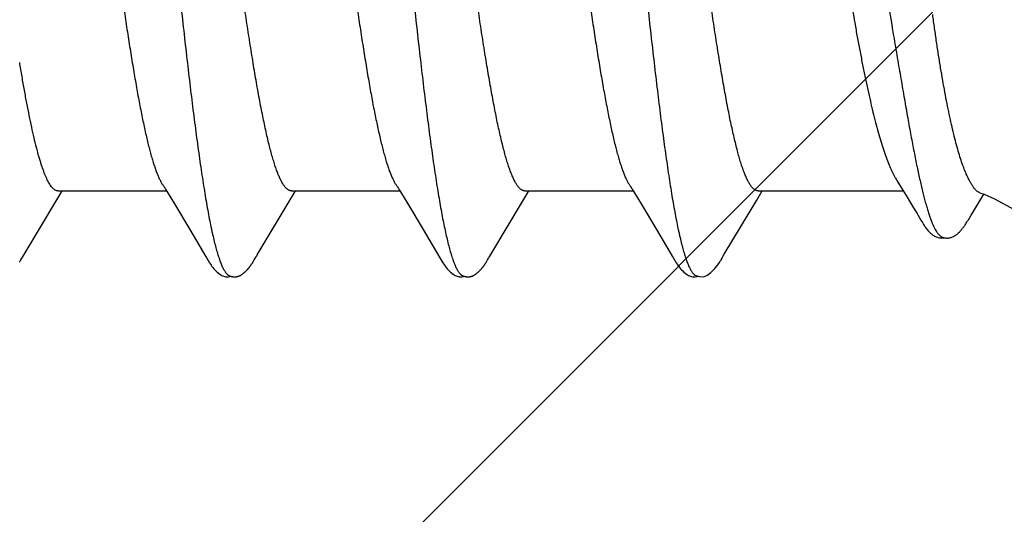
# Model space of a CAD drawing. Units: inches. Extents: x 86.5 to 97.6, y 42.6 to 52.4.
# Drawn here: x 96.6 to 96.9, y 49.1 to 49.2 of the extents above; entities that cross this region are included whole.
import ezdxf

# ---------------------------------------------------------------- set-up
doc = ezdxf.new("R2010")
doc.units = ezdxf.units.IN
doc.header["$MEASUREMENT"] = 0
doc.layers.add('DIMENSION', color=9, linetype='Continuous', lineweight=0)
doc.layers.add('SCREW', color=9, linetype='Continuous', lineweight=0)
doc.layers.add('Fastener', color=9, linetype='Continuous')

# ---------------------------------------------------------------- blocks, each defined once
blk = doc.blocks.new('#12-14 x 2.00 HWH Steel Fastener')
at = {"layer": 'Fastener', "linetype": 'Continuous'}
for p, q in [((1.68073, -0.07703), (1.68206, -0.07917)), ((1.42411, -0.08025), (1.4573, -0.08025)), ((1.42466, -0.0814), (1.42535, -0.08025)), ((1.45698, -0.07971), (1.45746, -0.08051)), ((1.45746, -0.08051), (1.45968, -0.08418)), ((1.49551, -0.08025), (1.5287, -0.08025)), ((1.49605, -0.08142), (1.49675, -0.08025)), ((1.52839, -0.07972), (1.52887, -0.08053)), ((1.52887, -0.08053), (1.53109, -0.0842)), ((1.56691, -0.08025), (1.6001, -0.08025)), ((1.56744, -0.08143), (1.56815, -0.08025)), ((1.59978, -0.07971), (1.60027, -0.08052)), ((1.60027, -0.08052), (1.60249, -0.08419)), ((1.63785, -0.08306), (1.63914, -0.08094)), ((1.63831, -0.08025), (1.68272, -0.08025)), ((1.63914, -0.08094), (1.63955, -0.08025)), ((1.68206, -0.07917), (1.68358, -0.08166)), ((1.4137, -0.09968), (1.42371, -0.08297)), ((1.42371, -0.08297), (1.42466, -0.0814)), ((1.45968, -0.08418), (1.4644, -0.09207)), ((1.49509, -0.08299), (1.49605, -0.08142)), ((1.53109, -0.0842), (1.53581, -0.09208)), ((1.55649, -0.0997), (1.56648, -0.08301)), ((1.56648, -0.08301), (1.56744, -0.08143)), ((1.60249, -0.08419), (1.6072, -0.09208)), ((1.62793, -0.09963), (1.63785, -0.08306)), ((1.68358, -0.08166), (1.68494, -0.0839)), ((1.68494, -0.0839), (1.68585, -0.08541)), ((1.68712, -0.08753), (1.68809, -0.0892)), ((1.70262, -0.08906), (1.70346, -0.08766)), ((1.4644, -0.09207), (1.46848, -0.09897)), ((1.53581, -0.09208), (1.53989, -0.09898)), ((1.6072, -0.09208), (1.61129, -0.09898)), ((1.46848, -0.09897), (1.46921, -0.10018)), ((1.53989, -0.09898), (1.54062, -0.10019)), ((1.61129, -0.09898), (1.61202, -0.10018)), ((1.41252, -0.10168), (1.41262, -0.1015)), ((1.41262, -0.1015), (1.41274, -0.1013)), ((1.41274, -0.1013), (1.41301, -0.10083)), ((1.41318, -0.10053), (1.41337, -0.10022)), ((1.41337, -0.10022), (1.4137, -0.09968)), ((1.48388, -0.10175), (1.48399, -0.10157)), ((1.48399, -0.10157), (1.4841, -0.10137)), ((1.4841, -0.10137), (1.48443, -0.10079)), ((1.55529, -0.10172), (1.5554, -0.10155)), ((1.5554, -0.10155), (1.55551, -0.10135)), ((1.55551, -0.10135), (1.55582, -0.1008)), ((1.55582, -0.1008), (1.55589, -0.10069)), ((1.55589, -0.10069), (1.55599, -0.10052)), ((1.55599, -0.10052), (1.55617, -0.10022)), ((1.55617, -0.10022), (1.55649, -0.0997)), ((1.62671, -0.10169), (1.62682, -0.10151)), ((1.62682, -0.10151), (1.62694, -0.1013)), ((1.62694, -0.1013), (1.62724, -0.10078)), ((1.62724, -0.10078), (1.62729, -0.10068)), ((1.62729, -0.10068), (1.62738, -0.10054)), ((1.62738, -0.10054), (1.62751, -0.10032)), ((1.62751, -0.10032), (1.62793, -0.09963)), ((1.61923, -0.10616), (1.62026, -0.10646))]:
    blk.add_line(p, q, dxfattribs=at)
for points in [[(1.45646, -0.07891), (1.45647, -0.07891), (1.45649, -0.07895), (1.45652, -0.07898), (1.45655, -0.07902), (1.45658, -0.07907), (1.45662, -0.07912), (1.45666, -0.07918), (1.45671, -0.07926), (1.45677, -0.07937), (1.45686, -0.07951), (1.45698, -0.07971)], [(1.52786, -0.07891), (1.52787, -0.07892), (1.5279, -0.07895), (1.52792, -0.07899), (1.52795, -0.07903), (1.52798, -0.07907), (1.52802, -0.07913), (1.52806, -0.07919), (1.52811, -0.07927), (1.52818, -0.07938), (1.52826, -0.07952), (1.52839, -0.07972)], [(1.59926, -0.0789), (1.59927, -0.07891), (1.59929, -0.07895), (1.59932, -0.07898), (1.59935, -0.07902), (1.59938, -0.07907), (1.59942, -0.07912), (1.59946, -0.07919), (1.59951, -0.07927), (1.59958, -0.07937), (1.59966, -0.07951), (1.59978, -0.07971)], [(1.70346, -0.08766), (1.70429, -0.08632), (1.70738, -0.08127)], [(1.70613, -0.08085), (1.70745, -0.08129), (1.71058, -0.08271)], [(1.48463, -0.10046), (1.48487, -0.10006), (1.48504, -0.09977), (1.49509, -0.08299)], [(1.71058, -0.08271), (1.71663, -0.08598), (1.71976, -0.08741), (1.72299, -0.08832), (1.725, -0.0885)], [(1.68585, -0.08541), (1.6869, -0.08717), (1.68712, -0.08753)], [(1.68809, -0.0892), (1.68832, -0.08959), (1.68855, -0.08996), (1.68874, -0.09027), (1.68892, -0.09054), (1.68909, -0.0908), (1.68926, -0.09105), (1.68943, -0.0913), (1.68961, -0.09155), (1.6898, -0.09181), (1.69, -0.09206), (1.69021, -0.09231), (1.69042, -0.09254), (1.69063, -0.09277), (1.69084, -0.09299), (1.69106, -0.09319), (1.69128, -0.09339), (1.69151, -0.09357), (1.69175, -0.09375), (1.692, -0.09391), (1.69225, -0.09406)], [(1.69665, -0.09463), (1.6969, -0.09459), (1.69713, -0.09453), (1.69736, -0.09447), (1.69759, -0.09439), (1.6978, -0.0943), (1.69801, -0.09421), (1.69822, -0.0941), (1.69841, -0.09399), (1.69861, -0.09387), (1.6988, -0.09374), (1.69898, -0.0936), (1.69917, -0.09346), (1.69935, -0.09331), (1.69952, -0.09316), (1.69969, -0.09299), (1.69987, -0.09283), (1.70004, -0.09265), (1.7002, -0.09247), (1.70037, -0.09228), (1.70054, -0.09209), (1.7007, -0.09189), (1.70086, -0.09168), (1.70102, -0.09147), (1.70118, -0.09126), (1.70134, -0.09104), (1.70149, -0.09082), (1.70165, -0.0906), (1.7018, -0.09036), (1.70197, -0.0901), (1.70218, -0.08978), (1.70239, -0.08943), (1.70262, -0.08906)], [(1.69225, -0.09406), (1.69252, -0.0942), (1.69279, -0.09432), (1.69308, -0.09443), (1.69338, -0.09451), (1.69369, -0.09458), (1.694, -0.09462), (1.6943, -0.09464), (1.69461, -0.09464), (1.6949, -0.09461), (1.69517, -0.09456)], [(1.69447, -0.09432), (1.69459, -0.09437), (1.6948, -0.09445), (1.69501, -0.09452), (1.69523, -0.09458), (1.69546, -0.09462), (1.69569, -0.09465), (1.69593, -0.09467), (1.69617, -0.09467), (1.69641, -0.09466), (1.69665, -0.09463)], [(1.41232, -0.10202), (1.41237, -0.10193), (1.41242, -0.10185), (1.41252, -0.10168)], [(1.41301, -0.10083), (1.41308, -0.1007), (1.41312, -0.10063), (1.41318, -0.10053)], [(1.46919, -0.10015), (1.47042, -0.10225), (1.47068, -0.10265), (1.47092, -0.10299), (1.47118, -0.10334), (1.47145, -0.10368), (1.47174, -0.10403), (1.47205, -0.10437), (1.47239, -0.10472), (1.47277, -0.10508), (1.47319, -0.10543), (1.47359, -0.10574), (1.47392, -0.10596), (1.47422, -0.10613)], [(1.47848, -0.10652), (1.47857, -0.10651), (1.47865, -0.1065), (1.47873, -0.10649), (1.47881, -0.10647), (1.47889, -0.10646), (1.47897, -0.10644), (1.47905, -0.10642), (1.47913, -0.1064), (1.4792, -0.10637), (1.47928, -0.10635), (1.47935, -0.10632), (1.47943, -0.10629), (1.4795, -0.10626), (1.47957, -0.10623), (1.47965, -0.10619), (1.47972, -0.10616), (1.47979, -0.10612), (1.47987, -0.10608), (1.47994, -0.10604), (1.48002, -0.10599), (1.48009, -0.10595), (1.48017, -0.1059), (1.48025, -0.10584), (1.48033, -0.10579), (1.48042, -0.10573), (1.48051, -0.10566), (1.48061, -0.10558), (1.48072, -0.1055), (1.48083, -0.10541), (1.48094, -0.10532), (1.48104, -0.10523), (1.48115, -0.10514), (1.48125, -0.10505), (1.48135, -0.10496), (1.48144, -0.10487), (1.48154, -0.10479), (1.48163, -0.1047), (1.48172, -0.10461), (1.4818, -0.10452), (1.48189, -0.10443), (1.48197, -0.10435), (1.48205, -0.10426), (1.48212, -0.10418), (1.4822, -0.10409), (1.48227, -0.10401), (1.48234, -0.10393), (1.48241, -0.10384), (1.48248, -0.10376), (1.48255, -0.10368), (1.48262, -0.1036), (1.48268, -0.10351), (1.48275, -0.10343), (1.48281, -0.10335), (1.48287, -0.10327), (1.48293, -0.10319), (1.48299, -0.10311), (1.48305, -0.10303), (1.4831, -0.10295), (1.48316, -0.10287), (1.48322, -0.10279), (1.48327, -0.10271), (1.48332, -0.10263), (1.48337, -0.10255), (1.48343, -0.10248), (1.48348, -0.1024), (1.48353, -0.10232), (1.48358, -0.10225), (1.48363, -0.10217), (1.48367, -0.10209), (1.48373, -0.10201), (1.48378, -0.10192), (1.48388, -0.10175)], [(1.48443, -0.10079), (1.48446, -0.10073), (1.4845, -0.10067), (1.48456, -0.10058), (1.48463, -0.10046)], [(1.5406, -0.10016), (1.54183, -0.10226), (1.54209, -0.10265), (1.54233, -0.103), (1.54258, -0.10335), (1.54285, -0.10369), (1.54314, -0.10403), (1.54345, -0.10438), (1.5438, -0.10473), (1.54418, -0.10508), (1.5446, -0.10544), (1.54499, -0.10574), (1.54532, -0.10596), (1.54562, -0.10613)], [(1.5498, -0.10652), (1.5499, -0.10652), (1.54999, -0.10651), (1.55008, -0.10649), (1.55017, -0.10648), (1.55026, -0.10646), (1.55035, -0.10644), (1.55043, -0.10642), (1.55052, -0.1064), (1.5506, -0.10637), (1.55069, -0.10634), (1.55077, -0.10631), (1.55085, -0.10628), (1.55093, -0.10624), (1.55101, -0.10621), (1.5511, -0.10617), (1.55118, -0.10613), (1.55126, -0.10608), (1.55134, -0.10604), (1.55143, -0.10599), (1.55151, -0.10593), (1.5516, -0.10588), (1.55169, -0.10582), (1.55178, -0.10575), (1.55188, -0.10568), (1.55199, -0.1056), (1.55211, -0.10551), (1.55223, -0.10541), (1.55235, -0.10531), (1.55246, -0.10521), (1.55258, -0.10511), (1.55269, -0.10501), (1.5528, -0.10492), (1.5529, -0.10482), (1.553, -0.10472), (1.5531, -0.10462), (1.5532, -0.10452), (1.55329, -0.10443), (1.55338, -0.10433), (1.55347, -0.10424), (1.55355, -0.10415), (1.55363, -0.10406), (1.55371, -0.10396), (1.55379, -0.10387), (1.55387, -0.10378), (1.55394, -0.10369), (1.55401, -0.1036), (1.55408, -0.10351), (1.55415, -0.10343), (1.55422, -0.10334), (1.55428, -0.10325), (1.55435, -0.10316), (1.55441, -0.10308), (1.55447, -0.10299), (1.55453, -0.10291), (1.55459, -0.10283), (1.55464, -0.10275), (1.5547, -0.10267), (1.55475, -0.10259), (1.5548, -0.10251), (1.55485, -0.10244), (1.5549, -0.10236), (1.55495, -0.10228), (1.555, -0.10221), (1.55505, -0.10213), (1.5551, -0.10205), (1.55515, -0.10197), (1.55519, -0.10189), (1.55529, -0.10172)], [(1.612, -0.10015), (1.61323, -0.10225), (1.61349, -0.10265), (1.61372, -0.10299), (1.61398, -0.10334), (1.61425, -0.10369), (1.61454, -0.10403), (1.61485, -0.10437), (1.6152, -0.10473), (1.61558, -0.10508), (1.616, -0.10544), (1.61639, -0.10574), (1.61672, -0.10596), (1.61702, -0.10613)], [(1.62026, -0.10646), (1.62159, -0.10648), (1.6226, -0.10612), (1.62384, -0.10523), (1.62506, -0.10402), (1.62598, -0.10284), (1.62643, -0.10216)], [(1.6264, -0.10221), (1.62646, -0.10212), (1.62651, -0.10204), (1.62656, -0.10195), (1.62661, -0.10187), (1.62671, -0.10169)], [(1.47422, -0.10613), (1.47451, -0.10627), (1.4748, -0.10637), (1.4751, -0.10645), (1.47542, -0.1065), (1.47578, -0.10652), (1.47622, -0.1065), (1.47669, -0.10643), (1.47698, -0.10636)], [(1.47645, -0.10617), (1.4765, -0.10619), (1.47658, -0.10623), (1.47667, -0.10626), (1.47676, -0.10629), (1.47687, -0.10633), (1.47698, -0.10636), (1.4771, -0.10639), (1.47722, -0.10642), (1.47735, -0.10645), (1.47748, -0.10647), (1.47761, -0.10649), (1.47773, -0.1065), (1.47785, -0.10651), (1.47797, -0.10652), (1.47808, -0.10653), (1.47819, -0.10653), (1.47829, -0.10653), (1.47839, -0.10652), (1.47848, -0.10652)], [(1.54562, -0.10613), (1.54591, -0.10627), (1.5462, -0.10637), (1.5465, -0.10645), (1.54682, -0.1065), (1.54719, -0.10652), (1.54763, -0.1065), (1.5481, -0.10643), (1.54838, -0.10636)], [(1.54785, -0.10617), (1.54794, -0.10621), (1.54803, -0.10625), (1.54813, -0.10628), (1.54824, -0.10632), (1.54837, -0.10636), (1.5485, -0.10639), (1.54864, -0.10642), (1.54878, -0.10645), (1.54892, -0.10647), (1.54906, -0.10649), (1.5492, -0.10651), (1.54933, -0.10652), (1.54946, -0.10653), (1.54958, -0.10653), (1.54969, -0.10653), (1.5498, -0.10652)], [(1.61702, -0.10613), (1.61731, -0.10627), (1.6176, -0.10637), (1.6179, -0.10645), (1.61822, -0.1065), (1.61858, -0.10652), (1.61901, -0.1065), (1.61949, -0.10643), (1.61984, -0.10634)]]:
    blk.add_lwpolyline(points, dxfattribs=at)
for points, knots in [([(1.44464, 0.1017), (1.44482, 0.10122), (1.44516, 0.10021), (1.44565, 0.09858), (1.44614, 0.09677), (1.44664, 0.09477), (1.44713, 0.09258), (1.44763, 0.09021), (1.44812, 0.08766), (1.44862, 0.08493), (1.44912, 0.08204), (1.44962, 0.07899), (1.45012, 0.07579), (1.45062, 0.07244), (1.45112, 0.06897), (1.45179, 0.06409), (1.45262, 0.05771), (1.45361, 0.04974), (1.4546, 0.04139), (1.45559, 0.03272), (1.45657, 0.02381), (1.45756, 0.0147), (1.45855, 0.0055), (1.45954, -0.00376), (1.46053, -0.013), (1.46152, -0.02217), (1.46251, -0.03116), (1.4635, -0.03989), (1.46449, -0.04829), (1.46547, -0.05631), (1.46631, -0.06274), (1.46698, -0.06768), (1.46748, -0.0712), (1.46797, -0.0746), (1.46848, -0.07787), (1.46898, -0.08099), (1.46948, -0.08395), (1.46998, -0.08674), (1.47048, -0.08937), (1.4709, -0.09144), (1.47124, -0.09301), (1.47157, -0.09445), (1.47197, -0.09614), (1.47247, -0.09802), (1.47296, -0.09972), (1.47338, -0.101), (1.47372, -0.10194), (1.47397, -0.10257), (1.47421, -0.10315), (1.47446, -0.10368), (1.47471, -0.10417), (1.47496, -0.1046), (1.4752, -0.10499), (1.47545, -0.10533), (1.4757, -0.10562), (1.47601, -0.10592), (1.47627, -0.10609), (1.47645, -0.10617)], [0, 0, 0, 0, 0.007182, 0.015222, 0.024125, 0.033889, 0.044512, 0.055986, 0.068302, 0.081445, 0.095372, 0.110039, 0.125401, 0.141421, 0.158063, 0.175293, 0.211396, 0.249526, 0.289447, 0.330876, 0.373502, 0.416993, 0.460974, 0.505139, 0.549297, 0.593107, 0.636104, 0.677847, 0.717979, 0.756324, 0.792738, 0.810176, 0.827064, 0.84336, 0.859018, 0.873996, 0.888247, 0.901724, 0.914381, 0.926195, 0.931782, 0.937154, 0.947247, 0.956468, 0.964819, 0.972306, 0.975727, 0.978935, 0.981931, 0.984715, 0.987291, 0.98966, 0.991829, 0.993803, 0.995592, 0.997209, 1, 1, 1, 1]), ([(1.51604, 0.1017), (1.51622, 0.10122), (1.51656, 0.1002), (1.51706, 0.09857), (1.51755, 0.09674), (1.51805, 0.09471), (1.51855, 0.09249), (1.51905, 0.09009), (1.51955, 0.0875), (1.52006, 0.08474), (1.52056, 0.08181), (1.52106, 0.07873), (1.52156, 0.07551), (1.52206, 0.07215), (1.52256, 0.06867), (1.52323, 0.06379), (1.52406, 0.05742), (1.52504, 0.04947), (1.52603, 0.04112), (1.52702, 0.03242), (1.52801, 0.02346), (1.529, 0.01433), (1.52999, 0.00511), (1.53098, -0.00412), (1.53196, -0.01331), (1.53295, -0.0224), (1.53393, -0.03133), (1.53492, -0.04002), (1.5359, -0.04841), (1.53689, -0.05644), (1.53772, -0.06287), (1.53839, -0.06778), (1.53889, -0.07129), (1.53939, -0.07467), (1.53988, -0.07791), (1.54038, -0.081), (1.54088, -0.08393), (1.54137, -0.0867), (1.54187, -0.0893), (1.54236, -0.09172), (1.54285, -0.09396), (1.54334, -0.09603), (1.54384, -0.09791), (1.54433, -0.09961), (1.54475, -0.10091), (1.54509, -0.10185), (1.54534, -0.10249), (1.54559, -0.10309), (1.54583, -0.10363), (1.54608, -0.10412), (1.54633, -0.10457), (1.54658, -0.10496), (1.54683, -0.10531), (1.54708, -0.1056), (1.5474, -0.10591), (1.54767, -0.10609), (1.54785, -0.10617)], [0, 0, 0, 0, 0.007198, 0.015285, 0.024269, 0.034153, 0.044928, 0.056574, 0.069067, 0.08238, 0.096463, 0.111266, 0.126739, 0.142839, 0.159527, 0.176765, 0.212789, 0.2508, 0.290688, 0.332288, 0.37518, 0.418838, 0.462846, 0.506889, 0.550777, 0.594223, 0.636868, 0.678417, 0.718569, 0.756959, 0.793322, 0.810697, 0.827496, 0.843682, 0.859215, 0.874054, 0.888162, 0.901499, 0.91403, 0.925738, 0.936622, 0.946677, 0.955902, 0.964291, 0.97184, 0.9753, 0.978551, 0.98159, 0.98442, 0.987042, 0.989456, 0.991667, 0.993681, 0.995507, 0.997157, 1, 1, 1, 1]), ([(1.58744, 0.1017), (1.58762, 0.10122), (1.58796, 0.10021), (1.58845, 0.09858), (1.58894, 0.09677), (1.58943, 0.09478), (1.58992, 0.09261), (1.59042, 0.09026), (1.59091, 0.08774), (1.5914, 0.08505), (1.5919, 0.0822), (1.59239, 0.07919), (1.59288, 0.07603), (1.59338, 0.07273), (1.59387, 0.06929), (1.59454, 0.06444), (1.59538, 0.05807), (1.59637, 0.05008), (1.59737, 0.04165), (1.59837, 0.03286), (1.59937, 0.02382), (1.60037, 0.01462), (1.60136, 0.00538), (1.60235, -0.00386), (1.60334, -0.01306), (1.60432, -0.02217), (1.60531, -0.03114), (1.60631, -0.03991), (1.6073, -0.04837), (1.60829, -0.05643), (1.60912, -0.06288), (1.60979, -0.06779), (1.61029, -0.07129), (1.61078, -0.07465), (1.61128, -0.07787), (1.61177, -0.08094), (1.61226, -0.08387), (1.61276, -0.08663), (1.61325, -0.08923), (1.61367, -0.09129), (1.61401, -0.09285), (1.61433, -0.09429), (1.61473, -0.09599), (1.61523, -0.09788), (1.61565, -0.09935), (1.61599, -0.10042), (1.61624, -0.10115), (1.61648, -0.10184), (1.61673, -0.10248), (1.61698, -0.10307), (1.61723, -0.10362), (1.61748, -0.10411), (1.61773, -0.10455), (1.61797, -0.10495), (1.61822, -0.10529), (1.61847, -0.10559), (1.61879, -0.1059), (1.61905, -0.10608), (1.61923, -0.10616)], [0, 0, 0, 0, 0.007187, 0.015227, 0.024116, 0.033844, 0.044401, 0.055774, 0.067947, 0.080903, 0.094617, 0.109065, 0.124219, 0.140052, 0.156533, 0.173632, 0.209598, 0.247847, 0.288186, 0.330252, 0.37355, 0.417514, 0.461694, 0.505763, 0.549602, 0.593085, 0.636013, 0.677978, 0.718467, 0.757073, 0.793493, 0.810835, 0.827574, 0.843683, 0.859132, 0.873891, 0.887933, 0.901236, 0.913775, 0.925528, 0.931104, 0.936476, 0.9466, 0.955882, 0.964312, 0.968206, 0.971886, 0.975351, 0.978602, 0.98164, 0.984465, 0.987081, 0.989488, 0.991693, 0.993701, 0.995521, 0.997166, 1, 1, 1, 1]), ([(1.65918, 0.10034), (1.65932, 0.10005), (1.6596, 0.09944), (1.66001, 0.09848), (1.6604, 0.09747), (1.66079, 0.09638), (1.66117, 0.09524), (1.66168, 0.09359), (1.6623, 0.09137), (1.66301, 0.08853), (1.66369, 0.08547), (1.66436, 0.08218), (1.665, 0.0787), (1.66563, 0.07501), (1.66625, 0.07115), (1.66685, 0.06711), (1.66744, 0.06292), (1.66802, 0.05859), (1.6686, 0.05413), (1.66916, 0.04956), (1.66992, 0.04327), (1.67086, 0.03523), (1.67199, 0.02543), (1.67313, 0.0155), (1.67431, 0.00556), (1.67554, -0.00432), (1.67683, -0.01404), (1.67821, -0.02353), (1.6792, -0.02976), (1.67972, -0.03282)], [0, 0, 0, 0, 0.007237, 0.014903, 0.022999, 0.031526, 0.040482, 0.049864, 0.069896, 0.091587, 0.114881, 0.139713, 0.166022, 0.193736, 0.222767, 0.253017, 0.284387, 0.316783, 0.350126, 0.384333, 0.419287, 0.490948, 0.564248, 0.63853, 0.713002, 0.786915, 0.85979, 0.931002, 1, 1, 1, 1]), ([(1.42668, 0.07572), (1.42684, 0.07534), (1.42717, 0.07453), (1.42763, 0.07325), (1.42809, 0.07185), (1.42856, 0.07033), (1.42902, 0.06869), (1.42949, 0.06694), (1.42995, 0.06508), (1.43041, 0.0631), (1.43088, 0.06102), (1.43151, 0.05805), (1.4323, 0.0541), (1.43322, 0.04909), (1.43415, 0.04374), (1.43508, 0.03811), (1.436, 0.03222), (1.43693, 0.02612), (1.43786, 0.01984), (1.43879, 0.01343), (1.43971, 0.00692), (1.44064, 0.00037), (1.44157, -0.00618), (1.4425, -0.01269), (1.44342, -0.01911), (1.44435, -0.02541), (1.44528, -0.03154), (1.4462, -0.03745), (1.44713, -0.04312), (1.44806, -0.04849), (1.44884, -0.05277), (1.44947, -0.05603), (1.44994, -0.05833), (1.4504, -0.06053), (1.45087, -0.06264), (1.45133, -0.06464), (1.45179, -0.06653), (1.45226, -0.0683), (1.45272, -0.06997), (1.45319, -0.07152), (1.45365, -0.07294), (1.45411, -0.07425), (1.45458, -0.07543), (1.45504, -0.07649), (1.45544, -0.07728), (1.45576, -0.07785), (1.45599, -0.07823), (1.45622, -0.07858), (1.45638, -0.0788), (1.45646, -0.07891)], [0, 0, 0, 0, 0.007865, 0.016473, 0.025817, 0.035889, 0.046678, 0.05817, 0.07035, 0.083201, 0.096706, 0.110843, 0.140929, 0.173278, 0.207681, 0.243917, 0.281756, 0.32095, 0.361243, 0.402371, 0.444063, 0.486047, 0.528046, 0.569786, 0.610993, 0.651395, 0.690726, 0.72873, 0.765161, 0.799784, 0.832378, 0.847847, 0.862731, 0.877008, 0.890658, 0.903661, 0.915998, 0.92765, 0.938601, 0.948834, 0.95834, 0.967113, 0.975149, 0.982447, 0.989013, 0.992024, 0.994857, 0.997514, 1, 1, 1, 1]), ([(1.49551, -0.08025), (1.49543, -0.08025), (1.49526, -0.08024), (1.495, -0.08018), (1.49475, -0.08007), (1.49449, -0.07993), (1.49424, -0.07975), (1.49398, -0.07953), (1.49373, -0.07927), (1.49348, -0.07897), (1.49322, -0.07863), (1.49297, -0.07825), (1.49271, -0.07783), (1.49246, -0.07738), (1.49221, -0.07688), (1.49186, -0.07616), (1.49143, -0.07515), (1.49092, -0.07382), (1.49042, -0.07235), (1.48991, -0.07072), (1.4894, -0.06895), (1.48889, -0.06703), (1.48838, -0.06497), (1.48786, -0.06277), (1.48735, -0.06044), (1.48684, -0.05799), (1.48632, -0.05543), (1.48581, -0.05276), (1.48512, -0.04901), (1.48426, -0.0441), (1.48326, -0.03797), (1.48225, -0.03154), (1.48123, -0.02485), (1.48022, -0.01793), (1.47886, -0.00847), (1.47751, 0.00106), (1.47616, 0.01058), (1.47515, 0.01763), (1.47414, 0.02454), (1.47312, 0.03124), (1.47211, 0.0377), (1.4711, 0.04385), (1.47025, 0.04877), (1.46956, 0.05252), (1.46905, 0.05519), (1.46854, 0.05775), (1.46803, 0.0602), (1.46751, 0.06253), (1.467, 0.06474), (1.46649, 0.06681), (1.46598, 0.06874), (1.46547, 0.07052), (1.46497, 0.07216), (1.46446, 0.07365), (1.46396, 0.07499), (1.46346, 0.07619), (1.4631, 0.07692), (1.46292, 0.07726)], [0, 0, 0, 0, 0.001566, 0.00317, 0.004847, 0.006628, 0.008541, 0.010607, 0.012842, 0.015259, 0.01787, 0.02068, 0.023691, 0.026908, 0.030332, 0.033962, 0.041848, 0.050584, 0.060192, 0.07069, 0.082078, 0.094336, 0.107442, 0.12137, 0.136081, 0.151532, 0.167682, 0.18448, 0.201871, 0.238235, 0.27657, 0.316766, 0.358627, 0.401875, 0.446129, 0.535458, 0.579932, 0.624026, 0.667175, 0.709063, 0.749487, 0.788056, 0.824459, 0.841811, 0.858569, 0.874693, 0.890143, 0.904879, 0.918853, 0.93202, 0.944335, 0.955782, 0.96636, 0.976069, 0.984911, 0.992887, 1, 1, 1, 1]), ([(1.49808, 0.07572), (1.49824, 0.07534), (1.49856, 0.07454), (1.49903, 0.07327), (1.49949, 0.07187), (1.49996, 0.07034), (1.50043, 0.06868), (1.5009, 0.06691), (1.50137, 0.06501), (1.50184, 0.063), (1.50231, 0.06088), (1.50295, 0.05786), (1.50375, 0.05385), (1.50467, 0.0488), (1.5056, 0.04346), (1.50652, 0.03785), (1.50744, 0.03198), (1.50837, 0.02588), (1.50962, 0.0174), (1.51116, 0.00661), (1.51269, -0.00425), (1.51393, -0.01291), (1.51485, -0.01931), (1.51577, -0.02557), (1.5167, -0.03167), (1.51762, -0.03756), (1.51855, -0.04321), (1.51947, -0.04856), (1.52039, -0.05359), (1.52132, -0.05828), (1.52211, -0.06196), (1.52274, -0.06469), (1.52321, -0.06658), (1.52367, -0.06836), (1.52414, -0.07002), (1.5246, -0.07155), (1.52506, -0.07297), (1.52552, -0.07427), (1.52598, -0.07544), (1.52644, -0.07649), (1.52684, -0.07728), (1.52715, -0.07785), (1.52739, -0.07823), (1.52762, -0.07858), (1.52778, -0.0788), (1.52786, -0.07891)], [0, 0, 0, 0, 0.007806, 0.016376, 0.025719, 0.035842, 0.04674, 0.058392, 0.070776, 0.083867, 0.097631, 0.112031, 0.142575, 0.175189, 0.20958, 0.245623, 0.283276, 0.322424, 0.362868, 0.446038, 0.529665, 0.571203, 0.612279, 0.652449, 0.691536, 0.729444, 0.765785, 0.800194, 0.832635, 0.863011, 0.891017, 0.904043, 0.916383, 0.92801, 0.938909, 0.949077, 0.958513, 0.96722, 0.975199, 0.982455, 0.988997, 0.992005, 0.99484, 0.997504, 1, 1, 1, 1]), ([(1.56691, -0.08025), (1.56683, -0.08025), (1.56665, -0.08024), (1.56639, -0.08017), (1.56613, -0.08007), (1.56587, -0.07992), (1.56561, -0.07973), (1.56535, -0.0795), (1.5651, -0.07924), (1.56484, -0.07893), (1.56458, -0.07858), (1.56433, -0.07819), (1.56407, -0.07776), (1.56382, -0.0773), (1.56356, -0.0768), (1.56322, -0.07606), (1.56278, -0.07504), (1.56228, -0.0737), (1.56178, -0.07222), (1.56127, -0.07059), (1.56077, -0.06883), (1.56026, -0.06692), (1.55976, -0.06488), (1.55925, -0.0627), (1.55855, -0.05955), (1.55788, -0.05623), (1.55721, -0.05276), (1.55652, -0.04903), (1.55567, -0.04414), (1.55466, -0.03801), (1.55365, -0.03158), (1.55264, -0.0249), (1.55163, -0.01803), (1.55063, -0.01101), (1.54962, -0.00391), (1.54861, 0.00322), (1.5476, 0.01034), (1.54658, 0.0174), (1.54557, 0.02434), (1.54455, 0.03107), (1.5437, 0.03651), (1.54302, 0.04072), (1.54235, 0.0447), (1.54168, 0.04856), (1.541, 0.05231), (1.54049, 0.05498), (1.53998, 0.05755), (1.53947, 0.06002), (1.53895, 0.06237), (1.53844, 0.0646), (1.53792, 0.06669), (1.53741, 0.06865), (1.53689, 0.07046), (1.53638, 0.07212), (1.53587, 0.07363), (1.53536, 0.07499), (1.53486, 0.07618), (1.5345, 0.07692), (1.53432, 0.07726)], [0, 0, 0, 0, 0.001595, 0.003231, 0.004945, 0.006769, 0.008729, 0.010845, 0.013133, 0.015604, 0.018267, 0.021129, 0.024193, 0.027461, 0.030936, 0.034617, 0.0426, 0.051415, 0.061066, 0.071552, 0.082871, 0.095022, 0.108, 0.121794, 0.136373, 0.167736, 0.184433, 0.201736, 0.237964, 0.276282, 0.316597, 0.358388, 0.401258, 0.445099, 0.4895, 0.533957, 0.578366, 0.622523, 0.665933, 0.708065, 0.748443, 0.767899, 0.786839, 0.823136, 0.840484, 0.857276, 0.873465, 0.889007, 0.903853, 0.917959, 0.931277, 0.943763, 0.955385, 0.966121, 0.975949, 0.984862, 0.992872, 1, 1, 1, 1]), ([(1.56948, 0.07572), (1.56964, 0.07534), (1.56996, 0.07454), (1.57042, 0.07328), (1.57088, 0.07189), (1.57134, 0.07038), (1.5718, 0.06876), (1.57227, 0.06702), (1.57273, 0.06517), (1.57319, 0.06321), (1.57365, 0.06115), (1.57428, 0.0582), (1.57507, 0.05427), (1.57599, 0.04928), (1.57691, 0.04396), (1.57784, 0.03834), (1.57877, 0.03242), (1.57971, 0.02625), (1.58065, 0.01989), (1.58159, 0.01339), (1.58284, 0.00466), (1.58407, -0.00407), (1.5853, -0.01274), (1.58623, -0.01914), (1.58716, -0.02544), (1.58809, -0.03159), (1.58902, -0.03754), (1.58995, -0.04321), (1.59087, -0.04858), (1.59166, -0.05284), (1.59228, -0.05608), (1.59275, -0.05838), (1.59321, -0.06058), (1.59367, -0.06268), (1.59414, -0.06467), (1.5946, -0.06655), (1.59506, -0.06832), (1.59553, -0.06998), (1.59599, -0.07152), (1.59645, -0.07295), (1.59692, -0.07426), (1.59738, -0.07544), (1.59784, -0.07649), (1.59824, -0.07728), (1.59855, -0.07785), (1.59879, -0.07823), (1.59902, -0.07858), (1.59918, -0.0788), (1.59926, -0.0789)], [0, 0, 0, 0, 0.007793, 0.01632, 0.025576, 0.035559, 0.046258, 0.057658, 0.069739, 0.082483, 0.095875, 0.109906, 0.139835, 0.172063, 0.206273, 0.24237, 0.280396, 0.32007, 0.360956, 0.402646, 0.444739, 0.528633, 0.570088, 0.611115, 0.651547, 0.691087, 0.729326, 0.765874, 0.800397, 0.832808, 0.848222, 0.863076, 0.877327, 0.890937, 0.903879, 0.916147, 0.927741, 0.938658, 0.948886, 0.9584, 0.967178, 0.975205, 0.982482, 0.989025, 0.992028, 0.994856, 0.997512, 1, 1, 1, 1]), ([(1.63831, -0.08025), (1.63823, -0.08025), (1.63805, -0.08024), (1.6378, -0.08017), (1.63754, -0.08007), (1.63729, -0.07993), (1.63703, -0.07975), (1.63677, -0.07952), (1.63652, -0.07926), (1.63627, -0.07896), (1.63601, -0.07862), (1.63576, -0.07824), (1.6355, -0.07782), (1.63525, -0.07736), (1.63499, -0.07686), (1.63465, -0.07613), (1.63421, -0.07511), (1.63371, -0.07377), (1.6332, -0.07229), (1.63269, -0.07066), (1.63218, -0.06889), (1.63168, -0.06698), (1.63117, -0.06493), (1.63066, -0.06276), (1.63015, -0.06046), (1.62964, -0.05803), (1.62895, -0.05458), (1.62828, -0.05098), (1.62761, -0.04724), (1.62693, -0.04325), (1.62625, -0.03914), (1.62558, -0.03492), (1.62489, -0.03053), (1.62404, -0.02488), (1.62303, -0.01798), (1.62201, -0.01092), (1.621, -0.00378), (1.61998, 0.00339), (1.61897, 0.01053), (1.61795, 0.01759), (1.61694, 0.02451), (1.61593, 0.03123), (1.61491, 0.0377), (1.6139, 0.04387), (1.61304, 0.0488), (1.61235, 0.05255), (1.61184, 0.05521), (1.61134, 0.05776), (1.61083, 0.0602), (1.61032, 0.06251), (1.60981, 0.0647), (1.6093, 0.06676), (1.6088, 0.06868), (1.60829, 0.07047), (1.60778, 0.07212), (1.60727, 0.07362), (1.60677, 0.07497), (1.60626, 0.07618), (1.6059, 0.07692), (1.60572, 0.07726)], [0, 0, 0, 0, 0.001575, 0.003189, 0.004877, 0.006672, 0.008599, 0.010679, 0.012927, 0.015356, 0.017977, 0.020795, 0.023817, 0.027048, 0.030491, 0.034147, 0.042105, 0.050925, 0.060604, 0.071133, 0.082501, 0.094694, 0.10769, 0.121468, 0.136004, 0.151272, 0.167243, 0.201178, 0.219078, 0.237554, 0.276091, 0.296078, 0.316493, 0.358445, 0.40162, 0.445678, 0.490271, 0.535049, 0.57966, 0.623756, 0.666988, 0.709017, 0.749516, 0.788166, 0.824667, 0.842024, 0.858741, 0.874789, 0.890136, 0.904754, 0.918617, 0.931701, 0.943981, 0.95544, 0.966063, 0.975838, 0.984755, 0.992809, 1, 1, 1, 1]), ([(1.64687, 0.06351), (1.64733, 0.06213), (1.64801, 0.06001), (1.64891, 0.05711), (1.6496, 0.0548), (1.6503, 0.0524), (1.651, 0.04992), (1.65171, 0.04736), (1.65267, 0.0438), (1.65387, 0.03918), (1.65528, 0.03345), (1.65669, 0.02751), (1.65808, 0.02138), (1.65944, 0.0151), (1.66076, 0.00873), (1.66205, 0.00228), (1.66331, -0.00418), (1.66453, -0.01062), (1.66572, -0.017), (1.66686, -0.02327), (1.6676, -0.02742), (1.66796, -0.02947)], [0, 0, 0, 0, 0.045719, 0.070072, 0.095361, 0.121545, 0.148584, 0.17644, 0.205072, 0.264487, 0.326475, 0.39066, 0.456655, 0.52406, 0.592469, 0.661459, 0.730602, 0.799461, 0.867606, 0.934612, 1, 1, 1, 1]), ([(1.70233, -0.07587), (1.70221, -0.07561), (1.70197, -0.07508), (1.70162, -0.07425), (1.70126, -0.07337), (1.70078, -0.07207), (1.70018, -0.07031), (1.69949, -0.06802), (1.69879, -0.06551), (1.69811, -0.06279), (1.69742, -0.05988), (1.69674, -0.05677), (1.69607, -0.05348), (1.69541, -0.05002), (1.69476, -0.0464), (1.69411, -0.04263), (1.69348, -0.03872), (1.69287, -0.03468), (1.69227, -0.03053), (1.69188, -0.02773), (1.69169, -0.02631)], [0, 0, 0, 0, 0.016647, 0.034373, 0.053176, 0.073051, 0.11599, 0.163115, 0.214326, 0.2695, 0.32849, 0.391137, 0.457262, 0.526677, 0.599173, 0.674533, 0.752535, 0.832957, 0.915547, 1, 1, 1, 1]), ([(1.66796, -0.02947), (1.6682, -0.03087), (1.6687, -0.03364), (1.66946, -0.03773), (1.67024, -0.04169), (1.67102, -0.04552), (1.67181, -0.04921), (1.6726, -0.05273), (1.6734, -0.05608), (1.67421, -0.05924), (1.67502, -0.06222), (1.67583, -0.06499), (1.67665, -0.06756), (1.67746, -0.06991), (1.67815, -0.07172), (1.67871, -0.07305), (1.67911, -0.07396), (1.67952, -0.07482), (1.67992, -0.07561), (1.68032, -0.07635), (1.68059, -0.07681), (1.68073, -0.07703)], [0, 0, 0, 0, 0.086389, 0.170663, 0.252504, 0.331643, 0.407863, 0.480953, 0.550698, 0.616887, 0.679326, 0.737855, 0.792322, 0.842597, 0.888565, 0.909907, 0.930143, 0.94927, 0.967287, 0.984195, 1, 1, 1, 1]), ([(1.67972, -0.03282), (1.6801, -0.03507), (1.68085, -0.03946), (1.68195, -0.0459), (1.683, -0.05201), (1.68386, -0.0569), (1.68453, -0.06063), (1.68502, -0.06328), (1.6855, -0.06584), (1.68612, -0.06904), (1.68673, -0.07211), (1.68735, -0.07503), (1.6878, -0.07706), (1.68824, -0.07898), (1.68867, -0.08079), (1.6891, -0.08248), (1.68953, -0.08407), (1.68995, -0.08554), (1.69036, -0.0869), (1.69078, -0.08814), (1.69119, -0.08927), (1.6916, -0.09029), (1.69201, -0.0912), (1.69241, -0.09199), (1.69276, -0.09258), (1.69304, -0.09299), (1.69324, -0.09326), (1.69345, -0.09351), (1.69365, -0.09372), (1.69385, -0.09391), (1.69412, -0.09412), (1.69433, -0.09425), (1.69447, -0.09432)], [0, 0, 0, 0, 0.107097, 0.20959, 0.307032, 0.39901, 0.442835, 0.485158, 0.525933, 0.565123, 0.638643, 0.67292, 0.705509, 0.73639, 0.765553, 0.792997, 0.818716, 0.842711, 0.864982, 0.885542, 0.90441, 0.921611, 0.937174, 0.951139, 0.963563, 0.969222, 0.974529, 0.979497, 0.984145, 0.988493, 0.992565, 1, 1, 1, 1]), ([(1.42411, -0.08025), (1.42405, -0.08025), (1.42393, -0.08024), (1.42374, -0.08021), (1.42355, -0.08016), (1.4233, -0.08005), (1.42298, -0.07986), (1.42261, -0.07956), (1.42224, -0.07917), (1.42187, -0.07871), (1.4215, -0.07816), (1.42114, -0.07753), (1.42077, -0.07682), (1.42041, -0.07603), (1.42004, -0.07517), (1.41968, -0.07423), (1.41931, -0.0732), (1.41894, -0.0721), (1.41858, -0.07093), (1.41821, -0.06968), (1.41784, -0.06835), (1.41734, -0.06645), (1.41672, -0.0639), (1.41599, -0.06064), (1.41526, -0.05713), (1.41452, -0.05338), (1.41379, -0.04941), (1.41306, -0.04524), (1.41259, -0.0424), (1.41235, -0.04095)], [0, 0, 0, 0, 0.004439, 0.008937, 0.013551, 0.018331, 0.028555, 0.039906, 0.052583, 0.06672, 0.082413, 0.099727, 0.118706, 0.139376, 0.161761, 0.185881, 0.211754, 0.239393, 0.268797, 0.299928, 0.332732, 0.367156, 0.44067, 0.520306, 0.606016, 0.697444, 0.79393, 0.894903, 1, 1, 1, 1]), ([(1.70613, -0.08085), (1.70597, -0.0808), (1.70575, -0.08069), (1.70546, -0.08051), (1.70523, -0.08033), (1.70501, -0.08012), (1.70478, -0.07988), (1.70454, -0.07961), (1.70431, -0.07931), (1.70407, -0.07898), (1.70374, -0.07849), (1.70332, -0.07779), (1.70282, -0.07687), (1.7025, -0.07621), (1.70233, -0.07587)], [0, 0, 0, 0, 0.07489, 0.116386, 0.161068, 0.209219, 0.261047, 0.316704, 0.376304, 0.439925, 0.507625, 0.65536, 0.819542, 1, 1, 1, 1])]:
    blk.add_open_spline(points, degree=3, knots=knots, dxfattribs=at)

msp = doc.modelspace()

# ---------------------------------------------------------------- hatches: boundary and pattern name
at = {"layer": 'DIMENSION'}
h = msp.add_hatch(dxfattribs=at)
h.set_pattern_fill('ANSI36', color=256, scale=2.5)
h.set_pattern_definition([(45, (3.8639, 0), (0.16572815, 0.6076699), [0.78125, -0.15625, 0, -0.15625])])
h.paths.add_polyline_path([(95.51329, 52.26087), (97.4344, 52.26087), (97.4344, 44.11633), (95.51329, 44.11633)])

# ---------------------------------------------------------------- block references
at = {"layer": 'SCREW'}
msp.add_blockref('#12-14 x 2.00 HWH Steel Fastener', (95.13829, 49.23931), dxfattribs=at)

doc.saveas('drawing.dxf')
